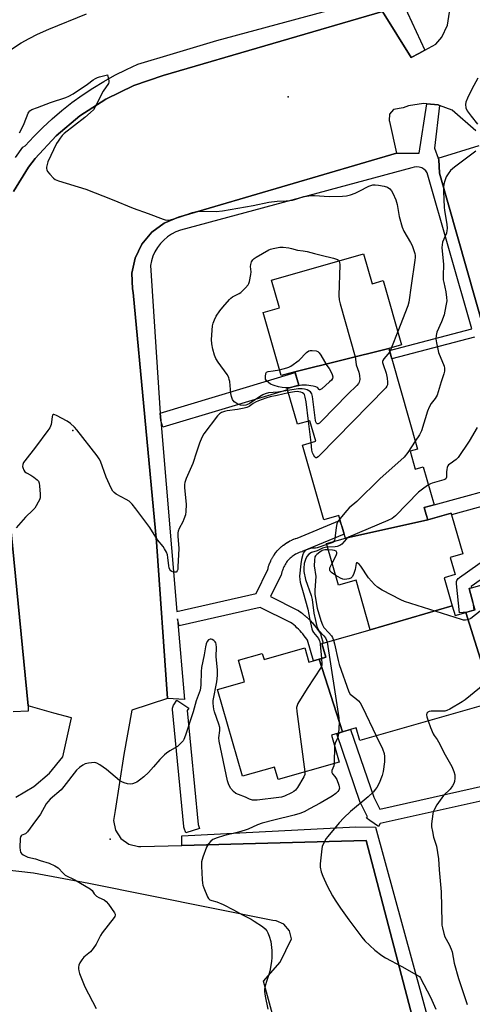
# Model space of a CAD drawing. Units: inches. Extents: x 1297760 to 1303760, y 489451 to 493451.
# Drawn here: x 1299683 to 1299873, y 491608 to 492020 of the extents above; entities that cross this region are included whole.
import ezdxf

# ---------------------------------------------------------------- set-up
doc = ezdxf.new("R2010")
doc.units = ezdxf.units.IN
doc.header["$MEASUREMENT"] = 0
for name, color, linetype in [('BLDG-Footprint', 5, 'Continuous'), ('ELEV-Spot Elevation', 7, 'Continuous'), ('TRANS-Non Street Sidewalk', 7, 'Continuous'), ('TRANS-Parking Lot', 4, 'Continuous'), ('TRANS-Street Sidewalk', 7, 'Continuous'), ('Undefined', 1, 'Continuous')]:
    doc.layers.add(name, color=color, linetype=linetype)

msp = doc.modelspace()

# ---------------------------------------------------------------- linework, layer by layer
at = {"layer": 'BLDG-Footprint'}
for points, elevation in [([(1299837.59, 491882.19), (1299798.39, 491872.45), (1299792.63, 491870.8), (1299785.07, 491897.23), (1299791.96, 491899.2), (1299788.65, 491910.78), (1299827.07, 491921.76), (1299830.66, 491909.21), (1299835.28, 491910.53), (1299842.95, 491883.72)], 380.64), ([(1299853.9, 491810.45), (1299819.48, 491802.86), (1299819.01, 491804.52), (1299818.18, 491807.42), (1299816.79, 491812.3), (1299810.43, 491810.48), (1299801.49, 491841.74), (1299807.09, 491843.34), (1299804.63, 491851.96), (1299799.47, 491850.48), (1299795.34, 491864.92), (1299795.2, 491865.41), (1299800.01, 491866.78), (1299799.3, 491869.25), (1299798.39, 491872.45), (1299837.59, 491882.19), (1299837.86, 491881.26), (1299838.86, 491877.77), (1299849.64, 491840.03), (1299846.53, 491839.14), (1299848.67, 491831.63), (1299852.05, 491832.6), (1299856.56, 491816.81), (1299856.58, 491816.77), (1299852.46, 491815.59), (1299852.43, 491815.59), (1299853.24, 491812.77)], 376.9), ([(1299864.17, 491774.46), (1299829.86, 491764.52), (1299823.94, 491785.22), (1299816.6, 491783.13), (1299811.6, 491800.61), (1299819.48, 491802.86), (1299853.9, 491810.45), (1299863.68, 491813.25), (1299863.87, 491812.59), (1299868.53, 491796.29), (1299863.26, 491794.78), (1299865.32, 491787.57), (1299860.79, 491786.28)], 372.32), ([(1299880.44, 491737.92), (1299869.84, 491771.75), (1299870.2, 491771.85), (1299873.13, 491772.68), (1299873.69, 491772.84), (1299872.76, 491776.08), (1299871.15, 491781.72), (1299872.13, 491782), (1299897.8, 491789.33), (1299899.61, 491783), (1299912.3, 491786.63), (1299923.34, 491748.01), (1299909.81, 491744.14), (1299912.1, 491736.14), (1299903.65, 491733.73), (1299902.67, 491737.17), (1299886.85, 491732.65), (1299884.97, 491739.21), (1299883.68, 491738.84), (1299880.78, 491738.02)], 370.65), ([(1299869.84, 491771.75), (1299880.44, 491737.92), (1299876.15, 491736.69), (1299877.22, 491732.97), (1299825.51, 491718.19), (1299824.01, 491723.43), (1299821.63, 491722.75), (1299818.73, 491721.92), (1299818.24, 491721.78), (1299808.47, 491752.23), (1299809.02, 491752.39), (1299811.24, 491753.03), (1299809.62, 491758.73), (1299810.26, 491758.91), (1299829.86, 491764.52), (1299864.17, 491774.46), (1299865.31, 491770.45)], 371.31), ([(1299808.47, 491752.23), (1299818.24, 491721.78), (1299813.63, 491720.46), (1299816.86, 491709.15), (1299791.39, 491701.87), (1299789.9, 491707.09), (1299776.44, 491703.24), (1299766.06, 491739.55), (1299777.35, 491742.77), (1299774.77, 491751.79), (1299784.75, 491754.64), (1299785.47, 491752.11), (1299802.49, 491756.98), (1299804.2, 491751.01), (1299806.15, 491751.57)], 376.42)]:
    msp.add_lwpolyline(points, close=True, dxfattribs=dict(at, elevation=elevation))
at = {"layer": 'ELEV-Spot Elevation'}
for p in [(1299795.55, 491987.37, 377.19), (1299705.58, 491847.86, 378.13), (1299721.18, 491676.89, 375.32)]:
    msp.add_point(p, dxfattribs=at)
at = {"layer": 'TRANS-Non Street Sidewalk'}
for points in [[(1299841.79, 492030.46), (1299852.62, 492006.89), (1299850.15, 492005.57), (1299846.98, 492003.88), (1299835.05, 492023.15), (1299743.3, 491996.39), (1299731.05, 491992.16), (1299719.42, 491986.47), (1299708.55, 491979.41), (1299698.63, 491971.08), (1299689.79, 491961.61), (1299686.99, 491958.06), (1299680.75, 491947.75)], [(1299681.6, 491962.07), (1299684.7, 491966.42), (1299685.61, 491966.98), (1299689.24, 491970.89), (1299693.02, 491974.65), (1299696.94, 491978.26), (1299701.01, 491981.71), (1299705.2, 491984.99), (1299709.52, 491988.11), (1299713.97, 491991.06), (1299718.52, 491993.83), (1299723.18, 491996.41), (1299727.94, 491998.81), (1299732.79, 492001.02), (1299747.7, 492005.54), (1299765.78, 492011.01), (1299831.36, 492028.88)], [(1299873.39, 491886.94), (1299838.86, 491877.77), (1299837.86, 491881.26), (1299872.39, 491890.43), (1299853.7, 491955.62), (1299853.08, 491956.48), (1299852.28, 491957.2), (1299851.36, 491957.73), (1299850.34, 491958.06), (1299849.27, 491958.17), (1299848.21, 491958.05), (1299847.2, 491957.72), (1299750.56, 491931.64), (1299748.66, 491930.89), (1299746.85, 491929.94), (1299745.16, 491928.81), (1299743.6, 491927.49), (1299742.2, 491926.01), (1299740.96, 491924.38), (1299739.91, 491922.63), (1299739.06, 491920.78), (1299738.41, 491918.84), (1299737.98, 491916.85), (1299742.11, 491855.13), (1299742.32, 491852.05), (1299749.07, 491772.14), (1299782.19, 491779.63), (1299787.06, 491789.74), (1299787.14, 491790.1), (1299787.18, 491790.24), (1299787.37, 491790.91), (1299787.41, 491791.05), (1299787.63, 491791.72), (1299787.67, 491791.82), (1299787.93, 491792.5), (1299787.98, 491792.63), (1299788.27, 491793.28), (1299788.33, 491793.41), (1299788.64, 491794.03), (1299788.71, 491794.16), (1299789.06, 491794.79), (1299789.12, 491794.89), (1299789.49, 491795.49), (1299789.57, 491795.61), (1299789.97, 491796.18), (1299790.05, 491796.3), (1299790.48, 491796.86), (1299790.56, 491796.97), (1299791.01, 491797.51), (1299791.11, 491797.61), (1299791.58, 491798.13), (1299791.68, 491798.23), (1299792.18, 491798.72), (1299792.29, 491798.82), (1299792.81, 491799.29), (1299792.9, 491799.37), (1299793.46, 491799.82), (1299793.57, 491799.91), (1299794.14, 491800.33), (1299794.25, 491800.41), (1299794.84, 491800.8), (1299794.96, 491800.87), (1299795.58, 491801.25), (1299795.68, 491801.31), (1299796.3, 491801.64), (1299796.42, 491801.7), (1299797.06, 491802.01), (1299797.19, 491802.07), (1299797.83, 491802.34), (1299797.96, 491802.39), (1299798.63, 491802.64), (1299798.76, 491802.68), (1299799.3, 491802.85), (1299817.03, 491810.2), (1299818.18, 491807.42), (1299819.01, 491804.52), (1299801.48, 491797.26), (1299801.35, 491797.21), (1299801.23, 491797.17), (1299800.62, 491796.98), (1299800.11, 491796.79), (1299799.59, 491796.57), (1299799.08, 491796.33), (1299798.59, 491796.06), (1299798.11, 491795.77), (1299797.65, 491795.46), (1299797.2, 491795.13), (1299796.76, 491794.77), (1299796.34, 491794.4), (1299795.95, 491794.01), (1299795.56, 491793.59), (1299795.21, 491793.17), (1299794.87, 491792.72), (1299794.55, 491792.26), (1299794.25, 491791.78), (1299793.98, 491791.3), (1299793.73, 491790.79), (1299793.5, 491790.28), (1299793.3, 491789.76), (1299793.13, 491789.23), (1299792.97, 491788.69), (1299792.84, 491788.07), (1299792.73, 491787.72), (1299792.61, 491787.44), (1299788.25, 491778.39), (1299799.5, 491772.76), (1299799.66, 491772.68), (1299799.92, 491772.51), (1299800.73, 491771.93), (1299800.81, 491771.86), (1299801.6, 491771.25), (1299801.68, 491771.19), (1299802.46, 491770.54), (1299802.53, 491770.48), (1299803.28, 491769.81), (1299803.36, 491769.74), (1299804.09, 491769.05), (1299804.16, 491768.98), (1299804.86, 491768.26), (1299804.93, 491768.19), (1299805.61, 491767.45), (1299805.68, 491767.37), (1299806.34, 491766.6), (1299806.4, 491766.53), (1299807.02, 491765.75), (1299807.09, 491765.67), (1299807.69, 491764.87), (1299807.75, 491764.78), (1299808.32, 491763.96), (1299808.38, 491763.87), (1299808.92, 491763.03), (1299809.15, 491762.6), (1299809.28, 491762.24), (1299810.26, 491758.91), (1299809.62, 491758.73), (1299811.24, 491753.03), (1299809.02, 491752.39), (1299808.47, 491752.23), (1299806.15, 491751.57), (1299803.65, 491760.14), (1299803.37, 491760.57), (1299802.85, 491761.32), (1299802.31, 491762.03), (1299801.74, 491762.75), (1299801.16, 491763.43), (1299800.55, 491764.09), (1299799.92, 491764.73), (1299799.25, 491765.37), (1299798.58, 491765.97), (1299797.9, 491766.53), (1299797.17, 491767.09), (1299796.6, 491767.51), (1299783.89, 491773.86), (1299749.99, 491766.2), (1299749.32, 491769.12), (1299752.18, 491735.35), (1299745.19, 491735.73), (1299740.57, 491801.28), (1299730.76, 491905.58), (1299730.47, 491907.12), (1299730.24, 491913.6), (1299731.58, 491919.94), (1299734.4, 491925.78), (1299738.55, 491930.77), (1299743.77, 491934.61), (1299749.76, 491937.09), (1299840.84, 491963.81), (1299850.26, 491963.8), (1299853.48, 491984.47), (1299858.28, 491984.01), (1299858.75, 491983.84), (1299856.66, 491965.96), (1299858.28, 491961.78), (1299858.51, 491961.18), (1299858.85, 491955.49), (1299900.15, 491809.79)], [(1299670.77, 491896.82), (1299686.91, 491732.65), (1299686.86, 491730.49), (1299680.68, 491730.23)], [(1299891.67, 491820.21), (1299863.87, 491812.59), (1299863.68, 491813.25), (1299853.9, 491810.45), (1299853.24, 491812.77), (1299852.43, 491815.59), (1299852.46, 491815.59), (1299856.58, 491816.77), (1299856.56, 491816.81), (1299890.1, 491826)]]:
    msp.add_lwpolyline(points, dxfattribs=at)
at = {"layer": 'TRANS-Parking Lot'}
for points in [[(1299680.75, 491947.75, 0), (1299686.99, 491958.06, 0), (1299689.79, 491961.61, 0), (1299698.63, 491971.08, 0), (1299708.55, 491979.41, 0), (1299719.42, 491986.47, 0), (1299731.05, 491992.16, 0), (1299743.3, 491996.39, 0), (1299835.05, 492023.15, 0), (1299846.98, 492003.88, 0), (1299850.15, 492005.57, 0), (1299852.62, 492006.89, 0), (1299857.32, 492009.4, 0), (1299859.73, 492012.35, 0), (1299862.14, 492017.37, 0), (1299863.05, 492022.86, 0)], [(1299874.04, 491973.14, 0), (1299864.16, 491981.89, 0), (1299858.75, 491983.84, 0), (1299858.28, 491984.01, 0), (1299853.48, 491984.47, 0), (1299852.06, 491984.6, 0), (1299845.88, 491983.62, 0), (1299843.68, 491982.87, 0), (1299839.57, 491982.08, 0), (1299837.95, 491980.11, 0), (1299837.75, 491977.57, 0), (1299837.87, 491977.14, 0), (1299840.84, 491963.81, 0), (1299749.76, 491937.09, 0), (1299743.77, 491934.61, 0), (1299738.55, 491930.77, 0), (1299734.4, 491925.78, 0), (1299731.58, 491919.94, 0), (1299730.24, 491913.6, 0), (1299730.47, 491907.12, 0), (1299730.76, 491905.58, 0), (1299740.57, 491801.28, 0), (1299745.19, 491735.73, 0), (1299730.19, 491730.87, 0), (1299726.83, 491712.34, 0), (1299723.24, 491688.85, 0), (1299722.52, 491684.76, 0), (1299723.35, 491680.69, 0), (1299725.62, 491677.21, 0), (1299729.01, 491674.82, 0), (1299733.05, 491673.86, 0), (1299734.05, 491673.86, 0), (1299751.1, 491674.31, 0), (1299828.11, 491676.37, 0), (1299861.44, 491549.04, 0)], [(1299900.15, 491809.79, 0), (1299858.85, 491955.49, 0), (1299858.51, 491961.18, 0), (1299858.28, 491961.78, 0), (1299875.44, 491967.05, 0)], [(1299681.73, 491694.48, 0), (1299689.25, 491698.88, 0), (1299695.85, 491704.57, 0), (1299701.33, 491711.35, 0), (1299705.03, 491727.61, 0), (1299697.59, 491729.68, 0), (1299686.91, 491732.65, 0), (1299670.77, 491896.82, 0)], [(1299833.22, 491441.64, 0), (1299785.32, 491617.58, 0), (1299792.2, 491625.41, 0), (1299796.98, 491635.21, 0), (1299796.06, 491638.62, 0), (1299793.76, 491641.31, 0), (1299790.53, 491642.75, 0), (1299789.2, 491642.9, 0), (1299712.25, 491658.41, 0), (1299689.08, 491662.64, 0), (1299665.67, 491665.3, 0), (1299642.14, 491666.39, 0), (1299621.68, 491666.05, 0), (1299516.83, 491669.64, 0), (1299482.63, 491675.22, 0), (1299448.72, 491682.36, 0), (1299415.17, 491691.03, 0), (1299392.58, 491697.8, 0), (1299345.69, 491713.66, 0)]]:
    msp.add_polyline3d(points, dxfattribs=at)
at = {"layer": 'TRANS-Street Sidewalk'}
for points in [[(1299742.32, 491852.05), (1299742.11, 491855.13), (1299798.44, 491872.12), (1299799.3, 491869.25), (1299800.01, 491866.78), (1299795.2, 491865.41), (1299795.34, 491864.92), (1299743.19, 491849.18)], [(1299896.22, 491803.3), (1299897.95, 491800.85), (1299872.07, 491782.54), (1299872.13, 491782), (1299871.15, 491781.72), (1299872.76, 491776.08), (1299873.13, 491772.68), (1299870.2, 491771.85), (1299867.21, 491771.53), (1299865.92, 491783.65), (1299865.91, 491784.14), (1299865.98, 491784.63), (1299866.12, 491785.09), (1299866.34, 491785.53), (1299866.63, 491785.93), (1299866.98, 491786.27), (1299867.17, 491786.42), (1299894.48, 491805.75)], [(1299883.68, 491738.84), (1299895.49, 491703.32), (1299942.24, 491713.78), (1299943.55, 491707.93), (1299894.15, 491696.87), (1299834.07, 491683.42), (1299833.3, 491682.27), (1299829.66, 491684.74), (1299829.59, 491684.7), (1299829.53, 491684.83), (1299828.33, 491685.64), (1299828.77, 491686.29), (1299825.88, 491691.88), (1299825.71, 491692.26), (1299815.9, 491720.95), (1299818.73, 491721.92), (1299821.63, 491722.75), (1299831.31, 491694.44), (1299833.86, 491689.52), (1299889.6, 491702), (1299877.95, 491737.07), (1299880.78, 491738.02)], [(1299758.47, 491681.43), (1299752.77, 491679.57), (1299752.11, 491681.57), (1299752.01, 491681.98), (1299751.98, 491682.21), (1299747.24, 491731.17), (1299747.24, 491731.66), (1299747.31, 491732.14), (1299747.46, 491732.61), (1299747.68, 491733.04), (1299747.74, 491733.13), (1299749.04, 491735.06), (1299754.02, 491731.71), (1299753.32, 491730.67), (1299757.92, 491683.12)], [(1299881.32, 491502.69), (1299882.45, 491498.9), (1299895.53, 491455.23), (1299834.56, 491436.97), (1299833.22, 491441.64), (1299889.94, 491458.32), (1299861.44, 491549.04), (1299828.11, 491676.37), (1299751.1, 491674.31), (1299751.1, 491678.26), (1299823.78, 491682.07), (1299832.06, 491681.94), (1299878.45, 491512.27)]]:
    msp.add_lwpolyline(points, close=True, dxfattribs=at)
at = {"layer": 'Undefined'}
for p, q in [((1299841.36, 491889.28, 378), (1299838.75, 491882.52, 378)), ((1299805.11, 491842.77, 378), (1299804.06, 491851.8, 378)), ((1299814.92, 491715.95, 374), (1299814.76, 491708.55, 374))]:
    msp.add_line(p, q, dxfattribs=at)
for points, elevation in [([(1299673.17, 492000), (1299673.75, 492001.71), (1299674.2, 492002.67), (1299674.69, 492003.31), (1299675.47, 492004.06), (1299680.36, 492007.69), (1299683.99, 492010), (1299687.27, 492011.87), (1299690.82, 492013.66), (1299695.55, 492015.72), (1299711.24, 492022.07)], 376), ([(1299683.29, 491972.31), (1299684.02, 491973.56), (1299685.29, 491976.21), (1299686.89, 491980.53), (1299687.14, 491981.03), (1299687.58, 491981.58), (1299688.39, 491982.08), (1299690.81, 491982.93), (1299696.25, 491985.08), (1299702.58, 491987.13), (1299703.92, 491987.65), (1299705.7, 491988.72), (1299711.64, 491992.71), (1299714.11, 491994.48), (1299715.1, 491995.08), (1299715.9, 491995.47), (1299716.72, 491995.75), (1299720.11, 491996.6), (1299720.67, 491994.12), (1299720.67, 491993.54), (1299720.53, 491993.04), (1299718.29, 491989.76), (1299714.93, 491983.26), (1299714.17, 491982.03), (1299713, 491980.82), (1299710.65, 491978.77), (1299701.89, 491972.04), (1299701.11, 491971.21), (1299700.23, 491970.07), (1299699.4, 491968.9), (1299698.81, 491967.91), (1299695.18, 491960.26), (1299694.79, 491959.14), (1299694.59, 491957.99), (1299694.58, 491957.42), (1299694.66, 491956.88), (1299695.02, 491956.16), (1299695.92, 491955.05), (1299697.52, 491953.37), (1299698.22, 491952.88), (1299699.59, 491952.34), (1299711.01, 491948.75), (1299722.07, 491944.48), (1299730.75, 491940.91), (1299737.04, 491938.68), (1299743.31, 491936.25), (1299744.14, 491935.99), (1299744.98, 491935.87), (1299746.41, 491936), (1299747.82, 491936.34), (1299750.45, 491937.17), (1299755.65, 491939.02), (1299757.27, 491939.43), (1299759.19, 491939.62), (1299765.41, 491939.49), (1299768.14, 491939.69), (1299780.92, 491941.96), (1299787.44, 491943.3), (1299790.92, 491943.73), (1299794.75, 491943.91), (1299797.35, 491944.25), (1299798.74, 491944.57), (1299802.13, 491945.67), (1299803.22, 491945.88), (1299805.21, 491946.08), (1299806.64, 491946.12), (1299812.72, 491945.72), (1299818.24, 491945.89), (1299819.97, 491946.04), (1299821.64, 491946.47), (1299823.56, 491947.17), (1299825.18, 491947.9), (1299829.32, 491950.03), (1299830.11, 491950.37), (1299830.91, 491950.59), (1299831.99, 491950.65), (1299833.29, 491950.53), (1299835.69, 491950), (1299837.01, 491949.56), (1299838.08, 491948.87), (1299838.79, 491948.1), (1299839.34, 491947.05), (1299840.5, 491944.28), (1299841.17, 491942.31), (1299841.97, 491937.4), (1299843.16, 491932.84), (1299843.88, 491931.25), (1299846.73, 491926.48), (1299847.41, 491925.19), (1299848.29, 491922.73), (1299848.5, 491921.89), (1299848.6, 491921.04), (1299848.61, 491920.18), (1299848.51, 491919.07), (1299846.91, 491908.5), (1299846.06, 491901.58), (1299845.53, 491899.94), (1299841.36, 491889.28)], 378), ([(1299874.88, 491995.18), (1299872.27, 491990.61), (1299870.48, 491986.81), (1299869.81, 491985.15), (1299869.67, 491984.2), (1299869.88, 491982.87), (1299870.42, 491981.61), (1299872.04, 491979.34), (1299874.72, 491975.96)], 376), ([(1299874.04, 491964.74), (1299865.05, 491957.93), (1299863.45, 491956.55), (1299862.38, 491955.18), (1299861.61, 491953.95), (1299860.99, 491952.29), (1299860.64, 491950.89), (1299860.5, 491949.62), (1299860.49, 491947.85), (1299860.82, 491941.32), (1299860.97, 491939.85), (1299861.87, 491934.09), (1299862.01, 491932.4), (1299861.93, 491931.52), (1299861.67, 491930.36), (1299860.08, 491926.57), (1299859.88, 491925.54), (1299859.83, 491924.46), (1299860.46, 491917.23), (1299860.36, 491912.59), (1299860.41, 491910.89), (1299860.58, 491909.78), (1299861.49, 491905.9), (1299861.77, 491903.53), (1299861.82, 491902.05), (1299861.52, 491899.99), (1299860.72, 491896.19), (1299859.61, 491893.25), (1299857.7, 491888.94), (1299857.37, 491887.59), (1299857.26, 491886.21), (1299857.5, 491884.48), (1299858.42, 491880.45), (1299860.73, 491874.71), (1299860.89, 491873.88), (1299860.85, 491872.73), (1299860.65, 491871.59), (1299859.46, 491868.17), (1299858.28, 491863.97), (1299857.83, 491862.61), (1299857.07, 491861.21), (1299855.39, 491859.14), (1299854.47, 491857.66), (1299853.86, 491856), (1299851.25, 491847.78), (1299850.42, 491846.05), (1299848.7, 491843.34)], 376), ([(1299795.43, 491864.6), (1299791.23, 491863.89), (1299787.33, 491863.56), (1299785.97, 491863.24), (1299784.97, 491862.8), (1299783.52, 491861.98), (1299779.29, 491859.04), (1299778.58, 491858.7), (1299777.81, 491858.47), (1299776.74, 491858.33), (1299775.66, 491858.47), (1299774.1, 491859.11), (1299773.63, 491859.4), (1299773.04, 491859.9), (1299772.28, 491860.88), (1299771.86, 491862.03), (1299771.65, 491863.38), (1299771.13, 491868.36), (1299770.97, 491869.22), (1299770.73, 491869.99), (1299770.05, 491871.23), (1299766.32, 491876.47), (1299765.38, 491877.97), (1299764.75, 491879.31), (1299764.07, 491881.85), (1299763.6, 491884.14), (1299763.57, 491885.9), (1299763.97, 491891.56), (1299764.22, 491892.72), (1299764.71, 491894.12), (1299765.46, 491895.73), (1299766.94, 491897.87), (1299768.21, 491899.48), (1299771, 491902.58), (1299771.64, 491903.19), (1299772.33, 491903.69), (1299775.07, 491905.12), (1299775.77, 491905.61), (1299777.67, 491907.48), (1299778.79, 491908.82), (1299779.07, 491909.33), (1299779.36, 491910.16), (1299779.99, 491913.08), (1299780.05, 491914.24), (1299779.88, 491916.51), (1299779.95, 491917.34), (1299780.27, 491918.37), (1299780.81, 491919.29), (1299781.42, 491919.84), (1299782.13, 491920.32), (1299787.47, 491923.41), (1299788.19, 491923.71), (1299789.28, 491924), (1299792.08, 491924.5), (1299793.52, 491924.5), (1299795.86, 491924.2), (1299797, 491923.97), (1299799.43, 491923.32), (1299801.88, 491922.99), (1299803.46, 491922.69), (1299806.55, 491921.84), (1299809.42, 491921.23), (1299814.55, 491919.96), (1299815.39, 491919.72), (1299816.15, 491919.4), (1299816.54, 491919.09), (1299816.75, 491918.81)], 380), ([(1299816.75, 491918.81), (1299817, 491918.25), (1299817.1, 491917.11), (1299816.8, 491904.29), (1299816.91, 491902.52), (1299817.33, 491900.78), (1299823.61, 491878.6), (1299823.77, 491877.72), (1299823.98, 491875.28), (1299825.08, 491872.21), (1299825.44, 491870.83), (1299825.49, 491869.16), (1299825.28, 491868.1), (1299824.94, 491867.47), (1299824.28, 491866.7), (1299820.54, 491863.01), (1299809.51, 491851.76), (1299808.68, 491850.97), (1299808.08, 491850.62), (1299807.75, 491850.65), (1299807.47, 491850.89), (1299807.13, 491851.48), (1299806.97, 491852.01), (1299805.78, 491862.05), (1299805.46, 491863.12), (1299804.89, 491863.96), (1299804.25, 491864.44), (1299803.47, 491864.8), (1299802.37, 491865.17), (1299801.36, 491865.34), (1299799.72, 491865.27), (1299795.43, 491864.6)], 380), ([(1299838.75, 491882.52), (1299838.32, 491881.46), (1299837.99, 491880.82)], 378), ([(1299791.93, 491873.25), (1299795.07, 491874), (1299795.88, 491874.29), (1299796.63, 491874.71), (1299800.17, 491877.31), (1299803.29, 491880.48), (1299804.2, 491881.12), (1299804.72, 491881.26), (1299805.56, 491881.31), (1299807.25, 491881.17), (1299807.99, 491880.9), (1299808.58, 491880.35), (1299809.21, 491879.39), (1299811.7, 491875.03), (1299812.76, 491873.75), (1299813.46, 491872.57), (1299813.97, 491871.28), (1299814.17, 491870.32), (1299814.06, 491869.58), (1299813.68, 491868.97), (1299812.86, 491868.16), (1299809.6, 491865.34), (1299808.84, 491864.86), (1299808.68, 491864.85), (1299808.46, 491865.01), (1299807.82, 491865.82), (1299807.14, 491866.13), (1299806.06, 491866.37), (1299803.18, 491866.77), (1299802.03, 491866.83), (1299801.31, 491866.78), (1299797.35, 491866.03)], 382), ([(1299837.99, 491880.82), (1299835.61, 491877.83), (1299835.18, 491877.15), (1299835.02, 491876.68), (1299835.01, 491876.25), (1299835.2, 491875.48), (1299836.59, 491871.77), (1299836.92, 491869.8), (1299837.08, 491868.1), (1299837.04, 491867.01), (1299836.81, 491866.36), (1299836.35, 491865.74), (1299808.68, 491837.39), (1299808.05, 491836.8), (1299807.45, 491836.43), (1299807.07, 491836.47), (1299806.73, 491836.75), (1299806.12, 491837.64), (1299805.75, 491838.44), (1299805.49, 491839.61), (1299805.11, 491842.77)], 378), ([(1299797.35, 491866.03), (1299795.65, 491865.72), (1299794.47, 491865.63), (1299793.1, 491865.77), (1299791.47, 491866.09), (1299789.76, 491866.62), (1299788.23, 491867.28), (1299787.31, 491867.87), (1299786.55, 491868.67), (1299786.16, 491869.37), (1299786.04, 491870.41), (1299786.21, 491871.7), (1299786.53, 491872.3), (1299787.14, 491872.59), (1299789.34, 491872.74), (1299791.93, 491873.25)], 382), ([(1299795.72, 491863.59), (1299790.92, 491862.52), (1299788.06, 491861.97), (1299786.21, 491861.39), (1299783.21, 491860.31), (1299781.88, 491859.73), (1299780.96, 491859.15), (1299779.32, 491857.91), (1299778.32, 491857.43), (1299777.2, 491857.16), (1299774.33, 491856.65), (1299770.08, 491856.12), (1299769.01, 491855.84), (1299767.72, 491855.35), (1299766.82, 491854.8), (1299766.05, 491854.02), (1299760.26, 491846.45), (1299759.47, 491844.94), (1299758.45, 491842.59), (1299757.32, 491838.75), (1299755.74, 491834.08), (1299752.92, 491827.71), (1299752.37, 491826.08), (1299752.27, 491825.24), (1299752.3, 491824.06), (1299752.98, 491816.9), (1299752.86, 491814.02), (1299752.61, 491812.61), (1299751.99, 491810.7), (1299751.53, 491809.64), (1299750.04, 491806.84), (1299749.63, 491805.81), (1299749.43, 491805.03), (1299749.41, 491803.63), (1299749.85, 491798.44), (1299749.5, 491790.85), (1299749.39, 491789.78), (1299749.16, 491789.1), (1299748.76, 491788.63), (1299748.36, 491788.53), (1299747.66, 491788.6), (1299746.96, 491788.85), (1299746.57, 491789.13), (1299746.17, 491789.73), (1299745.9, 491790.46), (1299745.73, 491791.29), (1299745.32, 491794.76), (1299745.12, 491795.89), (1299744.72, 491796.93), (1299743.9, 491798.4), (1299743.27, 491799.32), (1299740.95, 491802.13), (1299737.7, 491807.22), (1299731.96, 491815.1), (1299730.31, 491817.07), (1299729.1, 491818.25), (1299727.87, 491819.03), (1299723.68, 491821.23), (1299722.82, 491821.85), (1299722.27, 491822.45), (1299721.58, 491823.73), (1299719.54, 491828.37), (1299717.15, 491835.03), (1299716.59, 491836.06), (1299715.7, 491837.26), (1299707.2, 491848.11), (1299706.23, 491849.21), (1299704.61, 491850.78), (1299703.24, 491851.81), (1299698.78, 491854.16), (1299698.03, 491854.46), (1299697.59, 491854.54), (1299697.4, 491854.5), (1299697.13, 491854.27), (1299696.9, 491853.58), (1299696.55, 491850.33), (1299696.01, 491849.01), (1299695.16, 491847.79), (1299689.95, 491840.89), (1299685.46, 491835.15), (1299684.98, 491834.43), (1299684.66, 491833.66), (1299684.55, 491832.84), (1299684.64, 491832.31), (1299685.06, 491831.28), (1299685.55, 491830.62), (1299686.24, 491830.12), (1299688.07, 491829.15), (1299689.31, 491828.35), (1299690.69, 491827.27), (1299691.21, 491826.64), (1299691.48, 491825.86), (1299691.64, 491824.71), (1299691.92, 491821.16), (1299691.86, 491819.71), (1299691.61, 491818.9), (1299691.12, 491817.85), (1299690.29, 491816.31), (1299689.66, 491815.34), (1299688.89, 491814.52), (1299685.74, 491811.61), (1299681.91, 491807.18)], 378), ([(1299804.06, 491851.8), (1299803.12, 491859.87), (1299802.74, 491861.85), (1299802.33, 491862.86), (1299802.05, 491863.2), (1299801.51, 491863.61), (1299800.81, 491863.9), (1299800.06, 491864.05), (1299799.29, 491864.1), (1299798.23, 491864.03), (1299795.72, 491863.59)], 378), ([(1299874.51, 491849.17), (1299871.2, 491843.32), (1299866.61, 491836.53), (1299865.84, 491835.7), (1299863.23, 491833.97), (1299862.63, 491833.46), (1299862.32, 491833.07), (1299862.02, 491832.36), (1299861.84, 491831.58), (1299861.74, 491830.5), (1299861.75, 491828.39), (1299861.63, 491827.97), (1299861.43, 491827.66), (1299861.07, 491827.39), (1299860.63, 491827.2), (1299855.8, 491825.86), (1299855, 491825.58), (1299854.17, 491825.17)], 374), ([(1299848.7, 491843.34), (1299845.6, 491838.65), (1299844.01, 491836.74), (1299833.91, 491827.7), (1299824.29, 491818.14), (1299821.08, 491815.46), (1299820.08, 491814.38), (1299817.18, 491810.91)], 376), ([(1299854.17, 491825.17), (1299852.29, 491823.8), (1299850.08, 491821.99), (1299840.38, 491812.2), (1299839.02, 491811.06), (1299837.18, 491810.16), (1299820.84, 491803.25), (1299819.91, 491802.59), (1299818.05, 491800.36), (1299817.1, 491799.74), (1299816, 491799.33), (1299815.18, 491799.15), (1299812.07, 491798.99)], 374), ([(1299817.18, 491810.91), (1299816.35, 491809.78), (1299815.9, 491808.75), (1299815.65, 491807.33), (1299815.09, 491802.7), (1299814.89, 491801.89), (1299814.69, 491801.5)], 376), ([(1299811.75, 491800.1), (1299807.67, 491798.75), (1299807, 491798.66), (1299805.68, 491798.68), (1299804.87, 491798.52), (1299803.29, 491797.89), (1299802.58, 491797.46), (1299802.23, 491797.13), (1299801.86, 491796.52), (1299801.66, 491795.97), (1299801.2, 491793.94), (1299800.91, 491792.14), (1299800.35, 491786.99), (1299800.39, 491785.55), (1299800.58, 491784.43), (1299801.9, 491780.03), (1299803.83, 491773.13), (1299804.65, 491768.68), (1299805.48, 491764.89), (1299805.79, 491764.09), (1299806.21, 491763.37), (1299808.18, 491760.87), (1299808.58, 491760.18), (1299808.77, 491759.65), (1299808.97, 491758.51), (1299809.55, 491752.55)], 376), ([(1299814.69, 491801.5), (1299814.31, 491801.09), (1299813.87, 491800.82), (1299811.75, 491800.1)], 376), ([(1299812.07, 491798.99), (1299811.03, 491798.88), (1299809.9, 491798.57), (1299807.63, 491797.55), (1299805.32, 491796.77), (1299804.23, 491796.12), (1299803.39, 491795.18), (1299802.79, 491793.96), (1299802.3, 491792.26), (1299802.06, 491790.28), (1299802.18, 491788.86), (1299802.86, 491785.47), (1299805.17, 491778.84), (1299805.66, 491777.18), (1299806.36, 491771.5), (1299806.94, 491768.38), (1299807.58, 491765.94), (1299807.87, 491765.16), (1299808.44, 491764.23), (1299810.47, 491761.95), (1299811.13, 491761.07), (1299811.58, 491760.13), (1299811.81, 491759.35)], 374), ([(1299812.36, 491797.96), (1299810.86, 491797.97), (1299810.33, 491797.86), (1299809.82, 491797.64), (1299808.84, 491797.03), (1299807.48, 491796), (1299806.97, 491795.42), (1299806.78, 491794.94), (1299806.56, 491793.58), (1299806.48, 491791.3), (1299807.07, 491786.72), (1299806.75, 491781.09), (1299806.72, 491779.34), (1299807.4, 491775.03), (1299807.7, 491773.59), (1299809.21, 491768.44), (1299809.86, 491766.5), (1299810.51, 491765.42), (1299812.56, 491763.22), (1299813.61, 491761.93), (1299814.03, 491761.25), (1299814.53, 491760.13)], 372), ([(1299813.96, 491792.39), (1299815.67, 491795.6), (1299815.91, 491796.36), (1299815.91, 491796.82), (1299815.59, 491797.33), (1299814.96, 491797.62), (1299814.12, 491797.79), (1299812.36, 491797.96)], 372), ([(1299815.44, 491787.19), (1299813.66, 491788.42), (1299813.14, 491789.01), (1299812.96, 491789.44), (1299812.91, 491789.91), (1299813.01, 491790.42), (1299813.33, 491791.2), (1299813.96, 491792.39)], 372), ([(1299875.84, 491772.22), (1299871.93, 491769.2), (1299870.71, 491768.64), (1299869.7, 491768.45), (1299868.85, 491768.55), (1299868, 491768.78), (1299844.22, 491776.37), (1299842.59, 491777.09), (1299834.92, 491781.08), (1299832.88, 491782.28), (1299831.64, 491783.47), (1299829.16, 491786.29), (1299825.96, 491791.07), (1299825.19, 491791.88), (1299824.46, 491792.44), (1299824.18, 491792.48), (1299824.01, 491792.26), (1299823.63, 491789.69), (1299823.05, 491788.07), (1299822.42, 491786.83), (1299822.1, 491786.42), (1299821.69, 491786.11), (1299820.94, 491785.83), (1299820.11, 491785.67), (1299819.27, 491785.58), (1299818.45, 491785.63), (1299817.38, 491786.04), (1299815.44, 491787.19)], 372), ([(1299802.53, 491705.05), (1299802.52, 491704.02), (1299802.18, 491703.04), (1299799.44, 491698.56), (1299798.58, 491697.39), (1299797.93, 491696.85), (1299796.93, 491696.29), (1299794.05, 491694.94), (1299792.72, 491694.49), (1299791.61, 491694.3), (1299782.64, 491693.25), (1299781.49, 491693.18), (1299780.7, 491693.26), (1299779.47, 491693.61), (1299777.78, 491694.42), (1299774.78, 491695.59), (1299773.72, 491696.07), (1299772.66, 491696.92), (1299771.59, 491698.16), (1299770.72, 491699.68), (1299770.19, 491701.3), (1299766.76, 491717.88), (1299766.62, 491719.33), (1299767.03, 491722.36), (1299766.94, 491723.63), (1299766.55, 491725.03), (1299764.78, 491730.19), (1299764.51, 491731.25), (1299764.32, 491732.38), (1299764.18, 491733.81), (1299764.23, 491734.96), (1299765.77, 491742.7), (1299766.01, 491745.38), (1299766.02, 491747.62), (1299765.52, 491753.29), (1299765.62, 491757.05), (1299765.45, 491758.5), (1299765.3, 491759.03), (1299765.04, 491759.49), (1299764.48, 491760.05), (1299763.83, 491760.48), (1299763.38, 491760.64), (1299762.93, 491760.62), (1299762.29, 491760.25), (1299761.78, 491759.65), (1299761.35, 491758.67), (1299761, 491757.35), (1299760.47, 491754.08), (1299759.36, 491748.7), (1299759.22, 491746.99), (1299759.07, 491741.49), (1299758.93, 491740.15), (1299758.73, 491739.3), (1299757.17, 491734.75), (1299755.85, 491730.2), (1299752.69, 491720.44), (1299751.97, 491718.57), (1299751.7, 491718.08), (1299751.19, 491717.43), (1299750.21, 491716.45), (1299749.35, 491715.74), (1299746.15, 491713.89), (1299744.76, 491712.94), (1299743.86, 491712.18), (1299741.93, 491710.31), (1299739.32, 491707.18), (1299737.19, 491704.84), (1299735.18, 491702.97), (1299733.45, 491701.61), (1299732.31, 491700.83), (1299731.56, 491700.45), (1299730.47, 491700.08), (1299729.62, 491699.98), (1299728.48, 491700.12), (1299727.05, 491700.45), (1299726.03, 491700.87), (1299725.12, 491701.52), (1299719.67, 491706.06), (1299716.87, 491708.07), (1299715.65, 491708.75), (1299715.14, 491708.89), (1299714.59, 491708.92), (1299712.06, 491708.7), (1299710.69, 491708.42), (1299709.69, 491707.93), (1299708.34, 491706.91), (1299707.09, 491705.71), (1299701.81, 491698.97), (1299700.67, 491697.62), (1299696.15, 491693.68), (1299695.08, 491692.59), (1299694.46, 491691.65), (1299692.1, 491687.42), (1299688.81, 491683.06), (1299686.6, 491679.93), (1299685.82, 491679.21), (1299684.3, 491678.59), (1299683.95, 491678.35), (1299683.73, 491677.96), (1299683.59, 491677.2), (1299683.49, 491673.4), (1299683.52, 491672.25), (1299683.66, 491671.47), (1299684.09, 491670.86), (1299684.76, 491670.39), (1299686.83, 491669.4), (1299689.97, 491668.63), (1299691.95, 491668.04), (1299695.64, 491666.83), (1299698.05, 491665.82), (1299698.79, 491665.39), (1299699.4, 491664.91), (1299701.56, 491662.63), (1299702.42, 491661.91), (1299706.37, 491659.94), (1299712.79, 491656.19), (1299713.6, 491655.48), (1299714.49, 491654.07), (1299715.45, 491653.12), (1299716.37, 491652.51), (1299718.68, 491651.48), (1299719.52, 491650.87), (1299720.45, 491649.74), (1299722.97, 491646.05), (1299723.2, 491645.56), (1299723.28, 491645.08), (1299723.17, 491644.61), (1299722.91, 491644.14), (1299717.86, 491637.81), (1299717.16, 491636.63), (1299715.31, 491633.03), (1299714.04, 491631.12), (1299712.89, 491629.85), (1299710.23, 491627.53), (1299709.32, 491626.41), (1299708.55, 491625.19), (1299708.05, 491624.17), (1299707.9, 491623.41), (1299707.91, 491622.63), (1299708.03, 491621.85), (1299708.38, 491620.72), (1299710.59, 491615.18), (1299715.28, 491606.03)], 376), ([(1299811.81, 491759.35), (1299816.69, 491727.63), (1299816.82, 491725.56), (1299816.62, 491721.32)], 374), ([(1299814.53, 491760.13), (1299814.96, 491758.67), (1299816.47, 491751.69), (1299816.91, 491749.96), (1299820.91, 491738.56), (1299821.48, 491737.61), (1299823.88, 491735.78), (1299824.91, 491734.8), (1299825.63, 491733.92), (1299826.6, 491732.09), (1299832.36, 491720.15)], 372), ([(1299920.44, 491758.15), (1299919.49, 491758.45), (1299918.92, 491758.52), (1299917.17, 491758.36), (1299900.94, 491755.75), (1299899.53, 491755.37), (1299897.69, 491754.61), (1299895.37, 491753.35), (1299885.64, 491747.67), (1299883.21, 491746.13), (1299881.58, 491744.94), (1299869.47, 491735.22), (1299868.23, 491734.41), (1299863.12, 491731.34), (1299861.82, 491730.69), (1299860.99, 491730.49), (1299859.53, 491730.42), (1299855.39, 491730.42), (1299854.55, 491730.33), (1299853.89, 491730.06), (1299853.51, 491729.6), (1299853.4, 491728.92), (1299853.54, 491728.11), (1299854.06, 491726.35)], 370), ([(1299809.55, 491752.55), (1299809.69, 491750.27), (1299809.62, 491749.72), (1299809.29, 491748.93), (1299803.45, 491740), (1299799.64, 491733.65), (1299799.26, 491732.88), (1299799.05, 491732.06), (1299799.14, 491730.32), (1299802.53, 491705.05)], 376), ([(1299854.06, 491726.35), (1299855, 491723.67), (1299856.21, 491721.01), (1299856.64, 491720.26), (1299857.83, 491718.62), (1299858.4, 491717.7), (1299861.18, 491712.23), (1299863.97, 491707.35), (1299864.85, 491705.24), (1299865.17, 491703.86), (1299865.18, 491702.42), (1299865.03, 491700.98), (1299864.8, 491700.17), (1299864.28, 491699.16), (1299863.27, 491697.77), (1299860.5, 491695.12), (1299859.72, 491694.25), (1299857.76, 491691.24), (1299856.54, 491689.19), (1299856.23, 491688.39), (1299856.04, 491687.55), (1299855.5, 491683.27), (1299855.5, 491682.12), (1299855.83, 491680.06), (1299856.34, 491677.73), (1299857.53, 491673.93), (1299858.4, 491668.74), (1299858.71, 491664.14), (1299859.48, 491654.89), (1299859.75, 491642.15), (1299859.82, 491640.99), (1299860.02, 491639.83), (1299860.59, 491637.51), (1299861.06, 491636.1), (1299862.8, 491632.83), (1299863.68, 491630.95), (1299864.1, 491629.85), (1299865, 491625.1), (1299866.71, 491618.62), (1299870.42, 491607.8)], 370), ([(1299832.36, 491720.15), (1299834.97, 491714.68), (1299835.65, 491712.7), (1299835.89, 491711.44), (1299835.78, 491709.25), (1299835.29, 491705.26), (1299834.81, 491703.6), (1299833.61, 491700.33), (1299832.64, 491698.58), (1299831.99, 491697.64), (1299831.26, 491696.77), (1299829, 491694.61), (1299821.67, 491688.55), (1299818.88, 491685.89), (1299816.84, 491683.72), (1299812.13, 491678.06), (1299811.45, 491677.13), (1299810.06, 491674.58), (1299809.78, 491673.85), (1299809.57, 491672.87), (1299808.9, 491666.57), (1299808.99, 491665.19), (1299809.33, 491663.3), (1299810.03, 491661.41), (1299811.83, 491657.43), (1299814.1, 491653.23), (1299815.15, 491651.45), (1299817.39, 491648.1), (1299820.91, 491643.12), (1299826.33, 491635.96), (1299827.66, 491634.35), (1299831.76, 491630.49), (1299834.78, 491628.23), (1299836.29, 491627.32), (1299843.05, 491623.68), (1299849.22, 491620.22), (1299850.41, 491619.41), (1299850.94, 491618.8), (1299855, 491610.86), (1299857.27, 491605.78)], 372), ([(1299816.62, 491721.32), (1299816.53, 491720.26), (1299816.35, 491719.41), (1299815.23, 491717.11), (1299814.92, 491715.95)], 374), ([(1299814.76, 491708.55), (1299814.6, 491707.55), (1299813.88, 491705.59), (1299813.82, 491704.83), (1299814.08, 491704.22), (1299815.1, 491703.15), (1299815.84, 491701.9), (1299816.72, 491699.55), (1299816.91, 491698.75), (1299816.95, 491698.2), (1299816.75, 491697.46), (1299816.32, 491696.8), (1299815.51, 491696.04), (1299813.89, 491694.89), (1299808.94, 491692), (1299804.42, 491689.54), (1299802.2, 491688.41), (1299800.4, 491687.69), (1299798.08, 491686.93), (1299789.58, 491684.93), (1299784.71, 491683.63), (1299782.79, 491682.92), (1299778.88, 491681.14), (1299777.54, 491680.64), (1299774.77, 491679.82), (1299768.55, 491678.31), (1299765.86, 491677.54), (1299764.09, 491676.75), (1299763.2, 491676.11), (1299762.33, 491675), (1299761.48, 491673.53), (1299759.91, 491669.35), (1299759.37, 491667.46), (1299759.33, 491665.69), (1299759.63, 491660.02), (1299759.76, 491658.54), (1299759.93, 491657.68), (1299760.31, 491656.59), (1299761.89, 491652.84), (1299762.3, 491652.12), (1299762.82, 491651.59), (1299763.64, 491651.24), (1299765.76, 491650.68), (1299768.43, 491649.61), (1299772.74, 491647.39), (1299776.44, 491645.23), (1299780.14, 491643.42), (1299781.35, 491642.69), (1299784.89, 491640.33), (1299785.98, 491639.43), (1299786.7, 491638.57), (1299787.08, 491637.79), (1299787.61, 491636.39), (1299788.29, 491634.11), (1299788.69, 491630.36), (1299788.75, 491627.42), (1299788.57, 491625.7), (1299787.89, 491621.72), (1299787.52, 491620.36), (1299786.48, 491617.35), (1299786.09, 491615.97), (1299785.74, 491614.29), (1299785.7, 491613.2), (1299785.93, 491611.27), (1299787.06, 491605.83)], 374)]:
    msp.add_lwpolyline(points, dxfattribs=dict(at, elevation=elevation))

doc.saveas('drawing.dxf')
